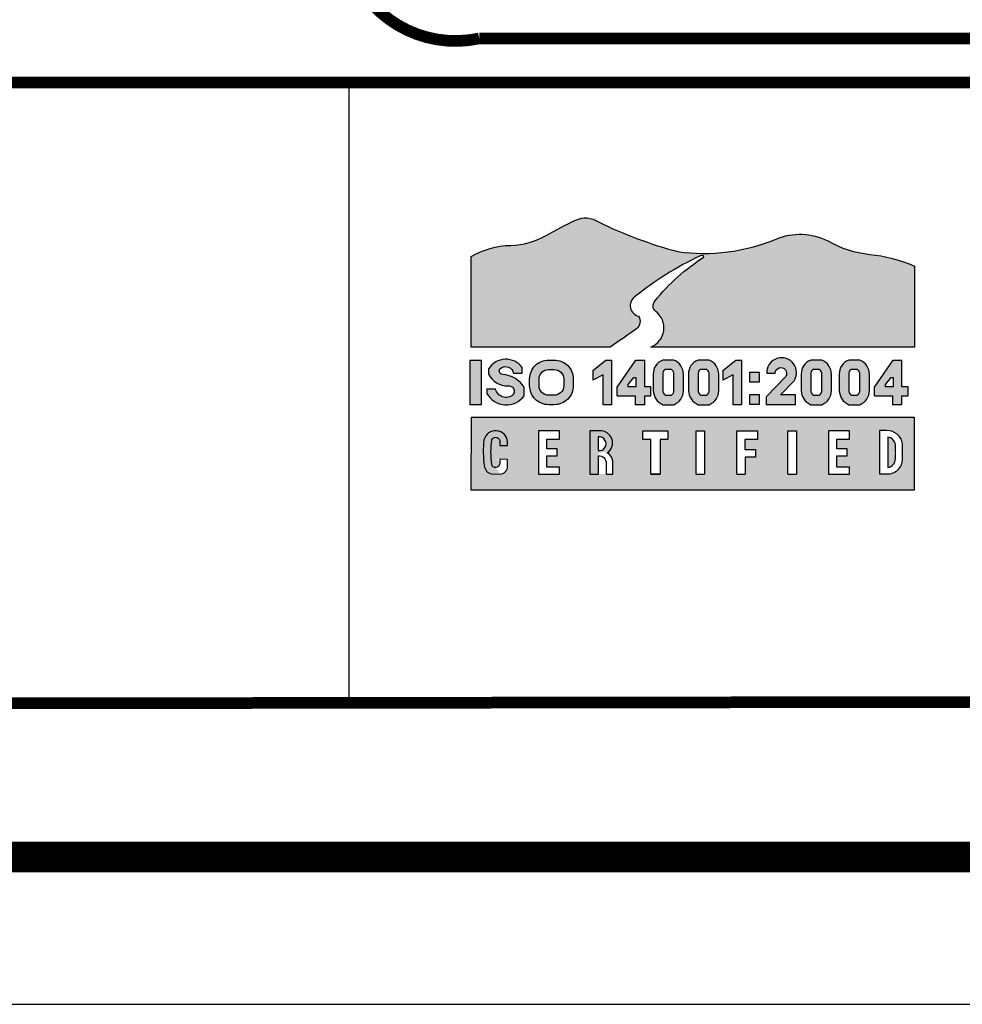
# Model space of a CAD drawing. Extents: x 0 to 1024, y 0 to 683.
# Drawn here: x 842 to 933, y 0 to 95 of the extents above; entities that cross this region are included whole.
import ezdxf
from ezdxf.enums import TextEntityAlignment as Align

# ---------------------------------------------------------------- set-up
doc = ezdxf.new("R2010")
doc.units = 0
doc.header["$LTSCALE"] = 15
doc.header["$MEASUREMENT"] = 0
doc.layers.get('DEFPOINTS').update_dxf_attribs({"linetype": 'CONTINUOUS'})
for name, color, linetype in [('PHASE-1', 7, 'CONTINUOUS'), ('PLAY', 7, 'CONTINUOUS'), ('TITLEBLOCK', 7, 'CONTINUOUS')]:
    doc.layers.add(name, color=color, linetype=linetype)
doc.styles.add('ROMANS', font='romans.shx', dxfattribs={"width": 0.835, "height": 4})
doc.styles.add('STYLE1', font='romanc', dxfattribs={"height": 5})

# ---------------------------------------------------------------- blocks, each defined once
blk = doc.blocks.new('titleone')
at = {"layer": 'TITLEBLOCK'}
h = blk.add_hatch(color=256, dxfattribs=at)
edge = h.paths.add_edge_path()
edge.add_arc((751.7057427813701, 19.02893524111607), 7.033556020137332, 91.31768682601808, 120.38810862210639, ccw=False)
edge.add_arc((751.3960426492538, 32.4929705694636), 6.434040702916933, 271.3176868260216, 299.7926156344919)
edge.add_arc((772.9986923860217, -5.238657530066057), 37.04411743068729, 115.4132320108564, 119.79261563448861, ccw=False)
edge.add_arc((757.951375320413, 26.43204009068712), 1.980534632317426, 55.62139184685719, 115.41323201085791, ccw=False)
edge.add_arc((775.509122382133, 61.59041417492011), 37.33763627521833, 243.8775584126909, 255.0265284387274)
edge.add_arc((768.088013518802, 41.48913696443506), 16.12296860792549, 262.0645920124355, 292.5672281459059)
edge.add_arc((776.32575621579, 21.66728246143771), 5.342499490389379, 63.45029426002168, 112.567228145905, ccw=False)
edge.add_arc((783.1925475485647, 34.20226687750625), 8.95619505568923, 239.9945682126125, 264.3422910153681)
edge.add_arc((781.0718868214924, 12.79612291162175), 12.5547370814247, 66.23965681170552, 84.34229101536857, ccw=False)
edge.add_line((786.1303400162759, 24.28670490122892), (786.1303400162759, 17.3436421307847))
edge.add_line((786.1303400162759, 17.3436421307847), (763.5503889414925, 17.3436421307847))
edge.add_arc((762.9056870633169, 18.98680015458664), 1.765108722687608, 291.4228265734098, 412.716593845992)
edge.add_arc((764.3393647243946, 20.86990222479399), 0.6016411674977509, 137.2271318254762, 232.71659384599178, ccw=False)
edge.add_arc((777.2151451548913, 10.69057425795897), 17.01344085998056, 122.37800148344101, 141.5138428153689, ccw=False)
edge.add_arc((767.8990551532324, 24.97255471644759), 0.222800858237596, 22.82875245057036, 119.4555966938914)
edge.add_arc((779.9338423750979, -0.4742066867319394), 28.37135729253189, 115.3438489853005, 128.8521905808183)
edge.add_arc((762.723170203291, 20.89166922730305), 0.935834877616083, 128.8521905808232, 255.9638973884483)
edge.add_arc((761.8475942635919, 19.54606081588205), 0.7824847678442135, -53.50692791472409, 34.01366783216503, ccw=False)
edge.add_arc((731.3929819565649, 60.71351669983506), 51.990324350554, 303.4678487901138, 306.4930720852882, ccw=False)
edge.add_line((760.064032473205, 17.34342691034902), (748.1559901556283, 17.34342691034902))
edge.add_line((748.1559901556283, 17.34342691034902), (748.1477851017567, 25.09621201397636))
h = blk.add_hatch(color=256, dxfattribs=at)
h.paths.add_polyline_path([(749.0515406177049, 16.23123373717686), (748.0553523435804, 16.23123373717686), (748.0553523435804, 12.39173458273495), (749.0515406177049, 12.39173458273495)])
h.paths.add_polyline_path([(750.8587558277824, 14.98483948345097, -0.7176443471591285), (750.7042344282405, 15.54511587231065, -0.5399323017918152), (751.7833586702859, 15.10058133399957), (752.5316637823594, 15.10058133399957), (752.5316637823594, 15.58086741723605, 0.5344911567032051), (749.6545624278083, 15.47390206509829), (749.6545624278083, 15.01080934971134, 0.2796714913833771), (751.3018222157225, 14.012586933965, -0.6874704834195308), (751.7366183385684, 13.24642466000205, -0.5717595475155017), (750.2487631169732, 13.76142448669771), (749.5005533798986, 13.76142448669771), (749.5005533798986, 13.36231907438992, 0.54677672242323), (752.697298212764, 13.16364296385501), (752.697298212764, 13.90867803026867, 0.2379159667442024)])
h.paths.add_polyline_path([(756.9019420696675, 14.02350609537893), (756.9019420696675, 14.60667350149464, 0.403651429567603), (755.3351446249897, 16.23123373717686), (754.7339199884867, 16.23123373717686, 0.4036514295675687), (753.1671225438091, 14.60667350149464), (753.1671225438091, 14.02350609537893, 0.4142135623730951), (754.7927475438091, 12.39788109537892), (755.2763170696676, 12.39788109537892, 0.414213562373094)])
h.paths.add_polyline_path([(753.9799350438091, 14.02350609537893), (753.9799350438091, 14.60667350149464, -0.4142135623731007), (754.7927475438091, 15.41948600149465), (755.2763170696676, 15.41948600149465, -0.4142135623730923), (756.0891295696675, 14.60667350149464), (756.0891295696675, 14.02350609537893, -0.4142135623730949), (755.2763170696676, 13.21069359537893), (754.7927475438091, 13.21069359537893, -0.4142135623730923)], flags=16)
h.paths.add_polyline_path([(760.205882888668, 16.23123373717686), (759.685730762635, 16.23123373717686), (758.5687071270792, 15.34425948203227), (758.5687071270792, 14.5036847363362), (759.4533101069609, 14.95684909114163), (759.4533101069609, 12.39173458273495), (760.205882888668, 12.39173458273495)])
h.paths.add_polyline_path([(763.543592746443, 13.94586481963904), (763.0244465000425, 13.94586481963904), (763.0244465000425, 16.23123373717686), (762.2580405807053, 16.23123373717686), (760.6799151220563, 13.91238590840197), (760.6799151220563, 13.1591102066584), (762.2038604881059, 13.1591102066584), (762.2038604881059, 12.39173458273495), (763.0244465000425, 12.39173458273495), (763.0244465000425, 13.1591102066584), (763.543592746443, 13.1591102066584)])
h.paths.add_polyline_path([(761.6186825433979, 13.94588669972029), (761.6186825433979, 14.13002071152414), (762.0875888782781, 14.73264131270093), (762.255055447622, 14.73264131270093), (762.255055447622, 13.94588669972029)], flags=16)
h.paths.add_polyline_path([(766.3417295351793, 13.62016011809544), (766.3417295351793, 15.00717825077231, 0.3088300626544177), (765.5304440003566, 16.22716349750044), (764.5759686019877, 16.22895659648418, 0.3273291039062894), (763.7616291368105, 15.008971349756), (763.7616291368105, 13.62016011809544, 0.2929845932119104), (764.5744416368104, 12.40287751138823), (765.5289170351792, 12.40287751138823, 0.3106011676492984)])
h.paths.add_polyline_path([(764.5744416368104, 13.62947838777336), (764.5744416368104, 15.03156182051345, -0.2668555556370362), (764.7583644937382, 15.41580000915644), (765.3309865634197, 15.41472426843757, -0.2437230419277878), (765.5289170351792, 15.01334605911359), (765.5289170351792, 13.6133035844145, -0.2454573463959054), (765.3323610132246, 13.21569001138823), (764.7852016800236, 13.21569001138823, -0.2244169318109864)], flags=16)
h.paths.add_polyline_path([(769.3641621024051, 13.6201601180955), (769.3641621024051, 15.00717825077231, 0.3088300626544177), (768.5528765675823, 16.22716349750044), (767.5984011692135, 16.22895659648418, 0.3273291039062894), (766.7840617040363, 15.008971349756), (766.7840617040363, 13.62016011809544, 0.2929845932119104), (767.5968742040362, 12.40287751138823), (768.551349602405, 12.40287751138823, 0.31060116764931)])
h.paths.add_polyline_path([(767.5968742040362, 13.62947838777336), (767.5968742040362, 15.03156182051345, -0.2668555556370362), (767.780797060964, 15.41580000915644), (768.3534191306456, 15.41472426843757, -0.2437230419277878), (768.551349602405, 15.01334605911359), (768.551349602405, 13.6133035844145, -0.2454573463959054), (768.3547935804503, 13.21569001138823), (767.8076342472493, 13.21569001138823, -0.2244169318109864)], flags=16)
h.paths.add_polyline_path([(771.3483851729313, 16.23123373717686), (770.8282330468982, 16.23123373717686), (769.7112094113423, 15.34425948203227), (769.7112094113423, 14.5036847363362), (770.5958123912241, 14.95684909114163), (770.5958123912241, 12.39173458273495), (771.3483851729313, 12.39173458273495)])
h.paths.add_polyline_path([(772.8546167996159, 15.16018008950851), (772.0142575593399, 15.16018008950851), (772.0142575593399, 14.36218170059095), (772.8546167996159, 14.36218170059095)])
h.paths.add_polyline_path([(772.8546167996159, 13.24918373824818), (772.0142575593399, 13.24918373824818), (772.0142575593399, 12.45118534933061), (772.8546167996159, 12.45118534933061)])
h.paths.add_polyline_path([(775.948765408854, 13.24141650831274), (774.6716216962732, 13.24141650831274), (775.8210510079545, 14.44708974281622, 1.284810141103859), (773.4796210164303, 15.25559991949785, 0.04225462458240122), (773.4796210164303, 15.09957166770454), (774.2033357572514, 15.09957166770454, -1.317214156002238), (775.1115268219922, 14.8300681428708), (773.4228590934099, 13.08538825651942), (773.4228590934099, 12.39173458273495), (775.948765408854, 12.39173458273495)])
h.paths.add_polyline_path([(779.018482929974, 13.6201601180955), (779.018482929974, 15.00717825077231, 0.3088300626544177), (778.2071973951513, 16.22716349750044), (777.2527219967826, 16.22895659648418, 0.3273291039062894), (776.4383825316053, 15.008971349756), (776.4383825316053, 13.62016011809544, 0.2929845932119104), (777.2511950316052, 12.40287751138823), (778.205670429974, 12.40287751138823, 0.3106011676493116)])
h.paths.add_polyline_path([(777.2511950316052, 13.62947838777336), (777.2511950316052, 15.03156182051345, -0.2668555556370362), (777.435117888533, 15.41580000915644), (778.0077399582146, 15.41472426843757, -0.2437230419277878), (778.205670429974, 15.01334605911359), (778.205670429974, 13.6133035844145, -0.2454573463959054), (778.0091144080193, 13.21569001138823), (777.4619550748183, 13.21569001138823, -0.2244169318109864)], flags=16)
h.paths.add_polyline_path([(782.2761949204712, 13.6201601180955), (782.2761949204712, 15.00717825077231, 0.3088300626544177), (781.4649093856484, 16.22716349750044), (780.5104339872797, 16.22895659648418, 0.3273291039062894), (779.6960945221024, 15.008971349756), (779.6960945221024, 13.62016011809544, 0.2929845932119104), (780.5089070221023, 12.40287751138823), (781.4633824204711, 12.40287751138823, 0.3106011676493116)])
h.paths.add_polyline_path([(780.5089070221023, 13.62947838777336), (780.5089070221023, 15.03156182051345, -0.2668555556370362), (780.6928298790302, 15.41580000915644), (781.2654519487118, 15.41472426843757, -0.2437230419277878), (781.4633824204711, 15.01334605911359), (781.4633824204711, 13.6133035844145, -0.2454573463959054), (781.2668263985164, 13.21569001138823), (780.7196670653154, 13.21569001138823, -0.2244169318109864)], flags=16)
h.paths.add_polyline_path([(785.5896776234058, 13.94586481963904), (785.0705313770053, 13.94586481963904), (785.0705313770053, 16.23123373717686), (784.3041254576681, 16.23123373717686), (782.725999999019, 13.91238590840197), (782.725999999019, 13.1591102066584), (784.2499453650686, 13.1591102066584), (784.2499453650686, 12.39173458273495), (785.0705313770053, 12.39173458273495), (785.0705313770053, 13.1591102066584), (785.5896776234058, 13.1591102066584)])
h.paths.add_polyline_path([(783.6647674203606, 13.94588669972029), (783.6647674203606, 14.13002071152414), (784.1336737552408, 14.73264131270093), (784.3011403245847, 14.73264131270093), (784.3011403245847, 13.94588669972029)], flags=16)
h = blk.add_hatch(color=256, dxfattribs=at)
h.paths.add_polyline_path([(786.1237021066484, 5.078051878858105), (786.1237021066484, 11.33924916765824), (748.1719150325926, 11.33924916765824), (748.1672945210594, 5.078051878858105)])
h.paths.add_polyline_path([(771.6460767752434, 6.457996181265401), (770.9095664068972, 6.457996181265401), (770.9095664068972, 10.15807525904506), (772.6941877068449, 10.15807525904506), (772.6941877068449, 9.421881137826915), (771.6177493165771, 9.421881137826915), (771.6177493165771, 8.572426168364586), (772.5242238440915, 8.572426168364586), (772.5242238440915, 7.892862471268529), (771.6460767752434, 7.892862471268529)], flags=16)
h.paths.add_polyline_path([(775.3003014547229, 6.457996181265401), (775.3003014547229, 10.15807525904506), (776.0368118230692, 10.15807525904506), (776.0368118230692, 6.457996181265401)], flags=16)
h.paths.add_polyline_path([(768.1618156621026, 6.457996181265401), (767.4253052937564, 6.457996181265401), (767.4253052937564, 10.15807525904506), (768.1618156621026, 10.15807525904506)], flags=16)
h.paths.add_polyline_path([(778.7701600765316, 6.457996181265401), (778.7701600765316, 10.16379928721096), (780.5707756144714, 10.16379928721096), (780.5707756144714, 9.452233783272334), (779.4959897358661, 9.452233783272334), (779.4959897358661, 8.61509789628576), (780.3753598115519, 8.61509789628576), (780.3753598115519, 8.015150444308745), (779.4959897358661, 8.015150444308745), (779.4959897358661, 7.038491843187671), (780.5707756144714, 7.038491843187671), (780.5707756144714, 6.457996181265401)], flags=16)
h.paths.add_polyline_path([(765.0045280651068, 9.420756302740642), (764.3388095179006, 9.420756302740642), (764.3388095179006, 6.457996181265401), (763.562137632481, 6.457996181265401), (763.562137632481, 9.420756302740642), (762.8647181314996, 9.420756302740642), (762.8570006797239, 10.17095506833033), (765.0045280651068, 10.17095506833033)], flags=16)
h.paths.add_polyline_path([(783.1296672483604, 6.466230053661093), (783.1296672483604, 10.1914849496614), (783.7649773244806, 10.1914849496614, -0.3667594550845155), (785.1256982928047, 9.043982695910133), (785.1256982928047, 7.78899651375994, -0.4074055789853684), (783.8754146983907, 6.466230053661093)], flags=16)
h.paths.add_polyline_path([(783.8686360797972, 7.016869284249708, 0.5878596551578237), (784.320823711498, 8.266423212779628, 0.5706955941982275), (783.8686360797972, 9.630655527520503)], flags=0)
h.paths.add_polyline_path([(760.2845311800535, 6.457996181265401), (759.0548556056194, 6.457996181265401), (759.0548556056194, 8.184685349861507, -0.6078617413502276), (760.2845311800535, 7.54694534848182)], flags=16)
h.paths.add_polyline_path([(759.0453232069541, 8.461659649383478), (759.0453232069541, 9.643165936321907, -1.126255825823684)], flags=16)
h.paths.add_polyline_path([(755.716766337095, 6.457996181265401), (753.9161507991554, 6.457996181265401), (753.9161507991554, 10.16379928721096), (755.716766337095, 10.16379928721096), (755.716766337095, 9.452233783272334), (754.6419804584899, 9.452233783272334), (754.6419804584899, 8.61509789628576), (755.5213505341757, 8.61509789628576), (755.5213505341757, 8.015150444308745), (754.6419804584899, 8.015150444308745), (754.6419804584899, 7.038491843187671), (755.716766337095, 7.038491843187671)], flags=16)
h.paths.add_polyline_path([(750.6240215110487, 6.44974895423303), (750.2452918196321, 7.016508710757757, 0.9994043594641256), (750.2571751236868, 7.716899874714597), (750.600350430088, 7.716527070086685), (750.600350430088, 7.7275921008316), (751.2719219809339, 7.715797515898316), (751.2719219809339, 7.09792765459405, -0.4143393192618013)], flags=16)
for p, q in [((750.600350430088, 9.345295681781295), (750.600350430088, 8.905401421999215)), ((750.600350430088, 8.905401421999215), (751.2720390647198, 8.9059297265066)), ((751.2720390647198, 8.9059297265066), (751.2720390647198, 9.223631092147002))]:
    blk.add_line(p, q, dxfattribs=at)
at = {"layer": 'TITLEBLOCK', "const_width": 1}
blk.add_lwpolyline([(842.6723575553607, 40.01299954119376), (-1.4210854715202e-14, 40.01299954119371, 0.4142135623730951), (-13.18750000000001, 26.82549954119371), (-13.18750000000001, -1.4210854715202e-14, 0.414213562373095), (-1.4210854715202e-14, -13.18750000000001), (717.3361857125216, -13.18750000000001), (829.4869890433444, -13.03104306452673, 0.4142135623730945), (842.6723575553607, 0.1543254474897964), (842.6723575553607, 527.5690659281416, 0.414213562373095), (829.4869890433444, 540.754434440158), (750.3747779712468, 540.754434440158, 0.414213562373095), (737.1894094592304, 527.5690659281416), (737.1894094592304, 53.20049954119378, 0.4783078614251858), (748.8515773956628, 43.79848420689494), (842.6723575553607, 43.79848420689494)], format="xyb", dxfattribs=at)
at = {"layer": 'TITLEBLOCK'}
for points in [[(737.6804543048788, 40.01299954119374), (737.6804543048788, -13.18750000000001)], [(748.0553523435804, 16.23123373717686), (749.0515406177049, 16.23123373717686)], [(748.0553523435804, 16.23123373717686), (748.0553523435804, 12.39155715516688)], [(749.0515406177049, 12.39173458273495), (749.0515406177049, 16.23123373717686)], [(754.7339199884867, 16.23123373717686), (755.3351446249897, 16.23123373717686)], [(758.5687071270792, 15.34425948203227), (759.685730762635, 16.23123373717686)], [(759.685730762635, 16.23123373717686), (760.205882888668, 16.23123373717686)], [(760.205882888668, 12.39173458273495), (760.205882888668, 16.23123373717686)], [(760.6799151220563, 13.1591102066584), (760.6799151220563, 13.91238590840197), (762.2580405807053, 16.23123373717686)], [(762.2580405807053, 16.23123373717686), (763.0244465000425, 16.23123373717686)], [(763.0244465000425, 12.39173458273495), (763.0244465000425, 13.1591102066584), (763.543592746443, 13.1591102066584), (763.543592746443, 13.94586481963904), (763.0244465000425, 13.94586481963904), (763.0244465000425, 16.23123373717686)], [(769.7112094113423, 15.34425948203227), (770.8282330468982, 16.23123373717686)], [(770.8282330468982, 16.23123373717686), (771.3483851729313, 16.23123373717686)], [(771.3483851729313, 12.39173458273495), (771.3483851729313, 16.23123373717686)], [(782.725999999019, 13.1591102066584), (782.725999999019, 13.91238590840197), (784.3041254576681, 16.23123373717686)], [(784.3041254576681, 16.23123373717686), (785.0705313770053, 16.23123373717686)], [(785.0705313770053, 12.39173458273495), (785.0705313770053, 13.1591102066584), (785.5896776234058, 13.1591102066584), (785.5896776234058, 13.94586481963904), (785.0705313770053, 13.94586481963904), (785.0705313770053, 16.23123373717686)], [(758.5687071270792, 15.34425948203227), (758.5687071270792, 14.5036847363362)], [(769.7112094113423, 15.34425948203227), (769.7112094113423, 14.5036847363362)], [(751.7833586702859, 15.10058133399957), (752.5316637823594, 15.10058133399957)], [(759.4533101069609, 12.39173458273495), (759.4533101069609, 14.95684909114163), (758.5687071270792, 14.5036847363362)], [(770.5958123912241, 12.39173458273495), (770.5958123912241, 14.95684909114163), (769.7112094113423, 14.5036847363362)], [(775.1115268219922, 14.8300681428708), (773.4228590934099, 13.08538825651942), (773.4228590934099, 12.39173458273495)], [(749.5005533798986, 13.76142448669771), (750.2487631169732, 13.76142448669771)], [(760.6799151220563, 13.1591102066584), (762.2038604881059, 13.1591102066584), (762.2038604881059, 12.39173458273495)], [(782.725999999019, 13.1591102066584), (784.2499453650686, 13.1591102066584), (784.2499453650686, 12.39173458273495)], [(749.0515406177049, 12.39173458273495), (748.0553523435804, 12.39173458273495)], [(760.205882888668, 12.39173458273495), (759.4533101069609, 12.39173458273495)], [(763.0244465000425, 12.39173458273495), (762.2038604881059, 12.39173458273495)], [(771.3483851729313, 12.39173458273495), (770.5958123912241, 12.39173458273495)], [(775.948765408854, 12.39173458273495), (773.4228590934099, 12.39173458273495)], [(785.0705313770053, 12.39173458273495), (784.2499453650686, 12.39173458273495)], [(755.716766337095, 6.457996181265401), (755.716766337095, 7.038491843187671), (754.6419804584899, 7.038491843187671), (754.6419804584899, 8.015150444308745), (755.5213505341757, 8.015150444308745), (755.5213505341757, 8.61509789628576), (754.6419804584899, 8.61509789628576), (754.6419804584899, 9.452233783272334), (755.716766337095, 9.452233783272334), (755.716766337095, 10.16379928721096), (753.9161507991554, 10.16379928721096), (753.9161507991554, 6.457996181265401)], [(759.1501792958578, 10.14816437787613), (758.318331898614, 10.14816437787613), (758.3267541153118, 6.457996181265401)], [(767.4253052937564, 6.457996181265401), (767.4253052937564, 10.15807525904506), (768.1618156621026, 10.15807525904506), (768.1618156621026, 6.457996181265401)], [(770.9095664068972, 6.457996181265401), (770.9095664068972, 10.15807525904506), (772.6941877068449, 10.15807525904506), (772.6941877068449, 9.421881137826915), (771.6177493165771, 9.421881137826915), (771.6177493165771, 8.572426168364586), (772.5242238440915, 8.572426168364586), (772.5242238440915, 7.892862471268529), (771.6460767752434, 7.892862471268529), (771.6460767752434, 6.457996181265401)], [(775.3003014547229, 6.457996181265401), (775.3003014547229, 10.15807525904506), (776.0368118230692, 10.15807525904506), (776.0368118230692, 6.457996181265401)], [(780.5707756144714, 6.457996181265401), (780.5707756144714, 7.038491843187671), (779.4959897358661, 7.038491843187671), (779.4959897358661, 8.015150444308745), (780.3753598115519, 8.015150444308745), (780.3753598115519, 8.61509789628576), (779.4959897358661, 8.61509789628576), (779.4959897358661, 9.452233783272334), (780.5707756144714, 9.452233783272334), (780.5707756144714, 10.16379928721096), (778.7701600765316, 10.16379928721096), (778.7701600765316, 6.457996181265401)], [(759.0453232069541, 9.643165936321907), (759.0453232069541, 8.461659649383478)], [(783.8686360797972, 9.630655527520503), (783.8686360797972, 7.016869284249708)], [(753.9161507991554, 6.457996181265401), (755.716766337095, 6.457996181265401)], [(758.3267541153118, 6.457996181265401), (759.0548556056194, 6.457996181265401)], [(759.712589038623, 6.457996181265401), (760.2845311800535, 6.457996181265401)], [(763.562137632481, 6.457996181265401), (764.3388095179006, 6.457996181265401)], [(767.4253052937564, 6.457996181265401), (768.1618156621026, 6.457996181265401)], [(770.9095664068972, 6.457996181265401), (771.6460767752434, 6.457996181265401)], [(775.3003014547229, 6.457996181265401), (776.0368118230692, 6.457996181265401)], [(778.7701600765316, 6.457996181265401), (780.5707756144714, 6.457996181265401)]]:
    blk.add_lwpolyline(points, dxfattribs=at)
for points in [[(748.1477851017567, 25.09621201397636, -0.1275283261537264), (751.5439995042676, 26.06063129546334, 0.1248886087394628), (754.592873740169, 26.90932026317205, -0.01911099198631586), (757.1014412807779, 28.22093068490415, -0.2669759496408223), (759.0697018296796, 28.0666235998662, 0.04868496897681173), (765.8621306347014, 25.52055649783068, 0.1338843221896775), (774.2754801184301, 26.60070609309611, -0.2176556157437464), (778.7137147243553, 26.44639900805817, 0.1066384687053748), (782.3095987763992, 25.2897009539754, -0.07915232274826534), (786.1303400162759, 24.28670490122892), (786.1303400162759, 17.3436421307847), (763.5503889414925, 17.3436421307847, 0.5849017943310482), (763.9749157788583, 20.3912070602837, -0.4425621011184801), (763.8977291081022, 21.27847299816148, -0.08369043379726669), (768.1044037017591, 25.05899658159058, 0.4485099930576992), (767.7894930761296, 25.16655567956968, 0.05900960970860763), (762.1361083991812, 21.62046642564979, 0.6194930413175598), (762.4961991382897, 19.98377548141929, -0.4015950224818083), (762.312957974208, 18.91699879290667, -0.01320079349130907), (760.064032473205, 17.34342691034902), (748.1559901556283, 17.34342691034902), (748.1477851017567, 25.09621201397636)], [(752.5316637823594, 15.10058133399957), (752.5316637823594, 15.58086741723605, 0.5344911567032051), (749.6545624278083, 15.47390206509829), (749.6545624278083, 15.01080934971134, 0.2796714913833771), (751.3018222157225, 14.012586933965, -0.6874704834195308), (751.7366183385684, 13.24642466000205, -0.5717595475155017), (750.2487631169732, 13.76142448669771)], [(775.948765408854, 12.39173458273495), (775.948765408854, 13.24141650831274), (774.6716216962732, 13.24141650831274), (775.8210510079545, 14.44708974281622, 1.284810141103859), (773.4796210164303, 15.25559991949785, 0.04225462458240123), (773.4796210164303, 15.09957166770454), (774.2033357572514, 15.09957166770454, -1.317214156002265), (775.1115268219922, 14.8300681428708)], [(749.5005533798986, 13.76142448669771), (749.5005533798986, 13.36231907438992, 0.54677672242323), (752.697298212764, 13.16364296385501), (752.697298212764, 13.90867803026867, 0.2379159667442024), (750.8587558277824, 14.98483948345097, -0.711656656656324), (750.7002288278077, 15.54235847422842, -0.5421841520976893), (751.7833586702859, 15.10058133399957, -0.5421841520976893)], [(751.2720390647198, 9.223631092147002, 0.8474602556864527), (749.2556511514942, 9.394172998565807, 0.09337603751579907)], [(760.2845311800535, 6.457996181265401), (760.2845311800535, 7.54694534848187, 0.2978202613309716), (759.8174451275266, 8.261565908493083, 0.7743272564960624), (759.1501792958578, 10.14816437787613)], [(783.7717470238027, 10.1914849496614), (783.1296672483604, 10.1914849496614), (783.1296672483604, 6.466230053661093), (783.7717470238027, 6.466230053661093, 0.4210544777304707), (785.1256982928047, 7.74598964111135), (785.1256982928047, 9.043982695910131, 0.3653652044857216), (783.7717470238027, 10.1914849496614, 0.8414197503082589)], [(749.2556511514942, 9.394172998565807, 0.06899358465099462), (749.2830449040192, 7.160135348380038, 0.3197079940129013), (749.9035516213794, 6.4615435391662), (750.6240215110487, 6.44974895423303, 0.4140878166670705), (751.2719219809339, 7.097371313074689), (751.2719219809339, 7.715797515898316), (750.600350430088, 7.7275921008316), (750.600350430088, 7.341332456550049, -0.8427795597375332), (749.9132752074927, 7.273985168629622, -0.05962927283901946), (749.9192986495549, 9.375328878040364, -0.7383003248063279), (750.600350430088, 9.345295681781181, -0.09796375326154459)], [(759.0453232069541, 8.461659649383478, 1.126255825823687), (759.0453232069541, 9.643165936321907)], [(783.8686360797972, 7.016869284249708, 0.3617733587543544), (784.5072131485391, 7.75106187318255), (784.5072131485391, 8.992890879723802, 0.2936354525321233), (783.8686360797972, 9.630655527520503)], [(759.0548556056194, 6.457996181265401), (759.0548556056194, 8.023359055155993, -0.4783437990542608), (759.712589038623, 7.37543634247163), (759.712589038623, 6.457996181265401)]]:
    blk.add_lwpolyline(points, format="xyb", dxfattribs=at)
for points in [[(756.9019420696675, 14.60667350149464), (756.9019420696675, 14.02350609537893, -0.414213562373094), (755.2763170696676, 12.39788109537892), (754.7927475438091, 12.39788109537892, -0.414213562373095), (753.1671225438091, 14.02350609537893), (753.1671225438091, 14.60667350149464, -0.414213562373094), (754.7927475438091, 16.23229850149465), (755.2763170696676, 16.23229850149465, -0.414213562373095)], [(763.7616291368105, 15.00897134975605), (763.7616291368105, 13.62016011809544, 0.2929845932119104), (764.5744416368104, 12.40287751138823), (765.5289170351792, 12.40287751138823, 0.3106011676492968), (766.3417295351793, 13.62016011809544), (766.3417295351793, 15.00717825077231, 0.3088300626544188), (765.5304440003566, 16.22716349750044), (764.5759686019877, 16.22895659648418, 0.3273291039062718)], [(766.7840617040363, 15.00897134975605), (766.7840617040363, 13.62016011809544, 0.2929845932119104), (767.5968742040362, 12.40287751138823), (768.551349602405, 12.40287751138823, 0.3106011676492968), (769.3641621024051, 13.62016011809544), (769.3641621024051, 15.00717825077231, 0.3088300626544188), (768.5528765675823, 16.22716349750044), (767.5984011692135, 16.22895659648418, 0.3273291039062718)], [(776.4383825316053, 15.00897134975605), (776.4383825316053, 13.62016011809544, 0.2929845932119104), (777.2511950316052, 12.40287751138823), (778.205670429974, 12.40287751138823, 0.3106011676492968), (779.018482929974, 13.62016011809544), (779.018482929974, 15.00717825077231, 0.3088300626544188), (778.2071973951513, 16.22716349750044), (777.2527219967826, 16.22895659648418, 0.3273291039062718)], [(779.6960945221024, 15.00897134975605), (779.6960945221024, 13.62016011809544, 0.2929845932119104), (780.5089070221023, 12.40287751138823), (781.4633824204711, 12.40287751138823, 0.3106011676492968), (782.2761949204712, 13.62016011809544), (782.2761949204712, 15.00717825077231, 0.3088300626544188), (781.4649093856484, 16.22716349750044), (780.5104339872797, 16.22895659648418, 0.3273291039062718)], [(756.0891295696675, 14.60667350149464), (756.0891295696675, 14.02350609537893, -0.4142135623730951), (755.2763170696676, 13.21069359537893), (754.7927475438091, 13.21069359537893, -0.4142135623730951), (753.9799350438091, 14.02350609537893), (753.9799350438091, 14.60667350149464, -0.4142135623730951), (754.7927475438091, 15.41948600149465), (755.2763170696676, 15.41948600149465, -0.4142135623730951)], [(764.5744416368104, 15.03156182051345), (764.5744416368104, 13.62947838777336, 0.2244169318109864), (764.7852016800236, 13.21569001138823), (765.3323610132246, 13.21569001138823, 0.2454573463959055), (765.5289170351792, 13.6133035844145), (765.5289170351792, 15.01334605911359, 0.2437230419277877), (765.3309865634197, 15.41472426843757), (764.7583644937382, 15.41580000915644, 0.2668555556370362)], [(767.5968742040362, 15.03156182051345), (767.5968742040362, 13.62947838777336, 0.2244169318109864), (767.8076342472493, 13.21569001138823), (768.3547935804503, 13.21569001138823, 0.2454573463959055), (768.551349602405, 13.6133035844145), (768.551349602405, 15.01334605911359, 0.2437230419277877), (768.3534191306456, 15.41472426843757), (767.780797060964, 15.41580000915644, 0.2668555556370362)], [(777.2511950316052, 15.03156182051345), (777.2511950316052, 13.62947838777336, 0.2244169318109864), (777.4619550748183, 13.21569001138823), (778.0091144080193, 13.21569001138823, 0.2454573463959055), (778.205670429974, 13.6133035844145), (778.205670429974, 15.01334605911359, 0.2437230419277877), (778.0077399582146, 15.41472426843757), (777.435117888533, 15.41580000915644, 0.2668555556370362)], [(780.5089070221023, 15.03156182051345), (780.5089070221023, 13.62947838777336, 0.2244169318109864), (780.7196670653154, 13.21569001138823), (781.2668263985164, 13.21569001138823, 0.2454573463959055), (781.4633824204711, 13.6133035844145), (781.4633824204711, 15.01334605911359, 0.2437230419277877), (781.2654519487118, 15.41472426843757), (780.6928298790302, 15.41580000915644, 0.2668555556370362)]]:
    blk.add_lwpolyline(points, format="xyb", close=True, dxfattribs=at)
for points in [[(762.255055447622, 13.94588669972029), (761.6186825433979, 13.94588669972029), (761.6186825433979, 14.13002071152414), (762.0875888782781, 14.73264131270093), (762.255055447622, 14.73264131270093)], [(772.0142575593399, 15.16018008950851), (772.0142575593399, 14.36218170059095), (772.8546167996159, 14.36218170059095), (772.8546167996159, 15.16018008950851)], [(784.3011403245847, 13.94588669972029), (783.6647674203606, 13.94588669972029), (783.6647674203606, 14.13002071152414), (784.1336737552408, 14.73264131270093), (784.3011403245847, 14.73264131270093)], [(772.0142575593399, 13.24918373824818), (772.0142575593399, 12.45118534933061), (772.8546167996159, 12.45118534933061), (772.8546167996159, 13.24918373824818)], [(748.1719150325926, 11.33924916765824), (786.1237021066484, 11.33924916765824), (786.1237021066484, 5.078051878858105), (748.1672945210594, 5.078051878858105)], [(762.8570006797239, 10.17095506833033), (765.0045280651068, 10.17095506833033), (765.0045280651068, 9.420756302740642), (764.3388095179006, 9.420756302740642), (764.3388095179006, 6.457996181265401), (763.562137632481, 6.457996181265401), (763.562137632481, 9.420756302740642), (762.8647181314996, 9.420756302740642)]]:
    blk.add_lwpolyline(points, close=True, dxfattribs=at)
at = {"layer": 'PLAY', "style": 'ROMANS', "width": 0.83}
blk.add_attdef('YEARS', text='', height=2.9325, dxfattribs=at).set_placement((799.0585708970698, 351.5290120443724), align=Align.MIDDLE)
blk.add_attdef('YR/MO', (806.5924621564088, 350.1293491485316), '', height=2.99924866497566, dxfattribs=at)
at = {"layer": 'TITLEBLOCK', "style": 'ROMANS'}
for tag, p, height, width in [('INTLS', (783.6233664833487, 109.0879430371216), 3.883707773934472, 0.825), ('COPYRIGHT_DATE', (787.9704746443138, 102.3464332740283), 2.862159760252945, 0.83)]:
    blk.add_attdef(tag, p, '', height=height, dxfattribs=dict(at, width=width))
for tag, height, width, p in [('DATE', 3.200000000000003, 0.8300000000000403, (754.258227716596, 77.86204307841027)), ('DWG', 3.200000000000003, 0.8300000000000403, (788.4150279371325, 77.6506108320124)), ('INITIALS', 3.199999999999989, 0.830000000000044, (826.3618396748368, 77.36342265067279)), ('DATE', 3.200000000000003, 0.8300000000000403, (754.4205847788916, 70.18749620037661)), ('DWG', 3.200000000000003, 0.8300000000000403, (788.4150279371325, 69.97606395397872)), ('INITIALS', 3.199999999999989, 0.830000000000044, (826.3618396748368, 69.68887577263911)), ('DATE', 3.200000000000003, 0.8300000000000403, (754.4205871002681, 62.61449911675291)), ('DWG', 3.200000000000003, 0.8300000000000403, (788.4150279371325, 62.40306687035502)), ('INITIALS', 3.199999999999989, 0.830000000000044, (826.3618396748368, 62.1158786890154))]:
    blk.add_attdef(tag, text='', height=height, dxfattribs=dict(at, width=width)).set_placement(p, align=Align.MIDDLE)
at = {"layer": 'TITLEBLOCK', "style": 'STYLE1', "flags": 4}
for tag, height, p in [('PROJ1', 5.864999999999999, (394.9178892197585, 23.88981754662255)), ('REP1', 5.876455078125, (554.9538168663714, 23.93800786220439)), ('SYS', 4.887499999999999, (676.8279091922584, 22.22142596563376)), ('PROJ2', 5.864999999999999, (394.9178892197585, 13.52463218539434)), ('REP2', 5.876455078125, (554.9538168663714, 13.70665687955548)), ('REPCONTACT', 5.219219970703125, (554.9538168663714, 4.373803165923775)), ('LOCATION', 4.887499999999999, (394.9178892197585, 3.840308713220665)), ('NUMBER', 4.887499999999999, (676.0325940445166, -2.165247832351637))]:
    blk.add_attdef(tag, text='', height=height, dxfattribs=at).set_placement(p, align=Align.MIDDLE)

msp = doc.modelspace()

# ---------------------------------------------------------------- linework, layer by layer
at = {"layer": 'DEFPOINTS'}
msp.add_lwpolyline([(0, 0), (1023.75, 0), (1023.75, 682.875), (0, 682.8750000000001)], close=True, dxfattribs=at)
at = {"layer": 'PHASE-1', "const_width": 2.966707915203667}
msp.add_lwpolyline([(43.87499999999986, 14.20792084796329), (978.3879932891548, 14.20792084796329, 0.4142135623730951), (1008.055072441192, 43.87500000000016), (1008.055072441192, 637.2165830407334, 0.4142135623730951), (978.3879932891548, 666.88366219277), (43.87499999999986, 666.88366219277, 0.4142135623730951), (14.20792084796329, 637.2165830407334), (14.20792084796329, 43.87500000000016, 0.4142135623730951)], format="xyb", close=True, dxfattribs=at)

# ---------------------------------------------------------------- block references
at = {"layer": 'TITLEBLOCK', "xscale": 1.125, "yscale": 1.125, "zscale": 1.125}
msp.add_blockref('titleone', (43.875, 43.875), dxfattribs=at)

doc.saveas('drawing.dxf')
